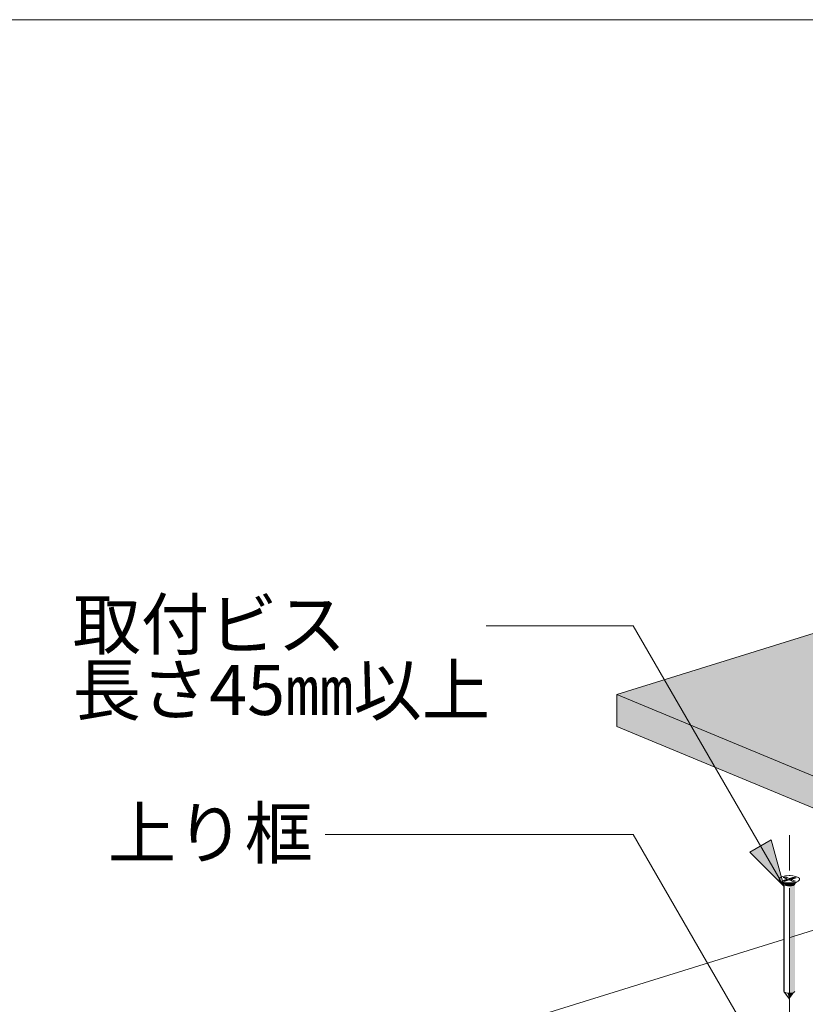
# Model space of a CAD drawing. Units: millimetres. Extents: x -420 to 420, y -297 to 297.
# Drawn here: x -219 to -152, y 190 to 275 of the extents above; entities that cross this region are included whole.
import ezdxf
from ezdxf.enums import TextEntityAlignment as Align

# ---------------------------------------------------------------- set-up
doc = ezdxf.new("R2010")
doc.units = ezdxf.units.MM
doc.header["$LTSCALE"] = 2
doc.linetypes.add('ISO-08 一点鎖線', pattern=[9.144, 6.096, -0.762, 1.524, -0.762])
doc.layers.add('一般', color=7, linetype='Continuous', lineweight=0)
doc.styles.add('メイリオ', font='txt', dxfattribs={"bigfont": 'メイリオ'})
doc.styles.add('ＭＳ ゴシック', font='txt', dxfattribs={"bigfont": 'ＭＳ ゴシック'})

# ---------------------------------------------------------------- blocks, each defined once
blk = doc.blocks.new('WO図枠')
at = {"layer": '一般', "color": 3, "linetype": 'Continuous', "lineweight": 0, "transparency": 33554687, "flags": 128}
blk.add_lwpolyline([(-197.5, 137.5), (197.5, 137.5), (197.5, -137.5), (-197.5, -137.5)], close=True, dxfattribs=at)
at = {"layer": '一般', "color": 17, "transparency": 33554687, "style": 'メイリオ'}
for tag, p in [('SCALE', (37.5, -122.5)), ('TITLE', (117.5, -122.5)), ('No.', (187.5, -127.5)), ('DATE', (37.5, -132.5)), ('FILE_NAME', (117.5, -132.5))]:
    blk.add_attdef(tag, text='', height=2.842, dxfattribs=at).set_placement(p, align=Align.MIDDLE_CENTER)
blk = doc.blocks.new('グループ-45')
at = {"color": 255, "linetype": 'Continuous', "lineweight": 0, "transparency": 33554687}
blk.add_wipeout([(-71.108, 221.229), (-213.081, 177.072), (-196.142, 170.042), (-54.169, 214.2)], dxfattribs=at).dxf.layer = '一般'
at = {"layer": '一般', "color": 17, "linetype": 'Continuous', "lineweight": 0, "transparency": 33554687}
for p, q in [((-152.911, 190.99), (-153.08, 190.999)), ((-152.743, 191.001), (-152.911, 190.99)), ((-152.432, 191.139), (-152.488, 191.081))]:
    blk.add_line(p, q, dxfattribs=at)
at = {"layer": '一般', "color": 2, "linetype": 'Continuous', "lineweight": 0, "transparency": 33554687, "flags": 128}
blk.add_lwpolyline([(-71.108, 221.229), (-213.081, 177.072), (-196.142, 170.042), (-54.169, 214.2)], close=True, dxfattribs=at)
at = {"layer": '一般', "color": 254, "linetype": 'Continuous', "transparency": 33554687}
blk.add_solid([(-152.911, 190.99), (-153.08, 190.999), (-152.918, 190.47)], dxfattribs=at)
at = {"layer": '一般', "color": 253, "linetype": 'Continuous', "transparency": 33554687}
blk.add_solid([(-152.743, 191.001), (-152.911, 190.99), (-152.918, 190.47)], dxfattribs=at)
at = {"color": 255, "linetype": 'Continuous', "lineweight": 0, "transparency": 33554687}
for points in [[(-153.162, 200.874), (-153.269, 200.918), (-153.455, 200.86), (-153.32, 200.804)], [(-153.08, 190.999), (-153.229, 191.029), (-152.918, 190.47)]]:
    blk.add_wipeout(points, dxfattribs=at).dxf.layer = '一般'
at = {"layer": '一般', "color": 17, "linetype": 'Continuous', "lineweight": 0, "transparency": 33554687}
for p, q in [((-153.08, 190.999), (-153.229, 191.029)), ((-152.596, 191.033), (-152.743, 191.001))]:
    blk.add_line(p, q, dxfattribs=at)
at = {"layer": '一般', "color": 17, "linetype": 'Continuous', "lineweight": 0, "transparency": 33554687, "flags": 128}
blk.add_lwpolyline([(-153.162, 200.874), (-153.269, 200.918), (-153.455, 200.86), (-153.32, 200.804)], dxfattribs=at)
at = {"layer": '一般', "color": 250, "linetype": 'Continuous', "transparency": 33554687}
blk.add_solid([(-152.432, 191.139), (-152.488, 191.081), (-152.918, 190.47)], dxfattribs=at)
at = {"layer": '一般', "color": 8, "linetype": 'Continuous', "transparency": 33554687}
blk.add_solid([(-152.596, 191.033), (-152.743, 191.001), (-152.918, 190.47)], dxfattribs=at)
at = {"color": 255, "linetype": 'Continuous', "lineweight": 0, "transparency": 33554687}
for points in [[(-153.162, 200.874), (-153.162, 200.989), (-153.269, 201.033), (-153.269, 200.918)], [(-153.342, 191.076), (-153.403, 191.133), (-152.918, 190.47)]]:
    blk.add_wipeout(points, dxfattribs=at).dxf.layer = '一般'
at = {"layer": '一般', "linetype": 'Continuous', "lineweight": 0, "transparency": 33554687}
blk.add_hatch(color=252, dxfattribs=at).paths.add_polyline_path([(-153.269, 200.918), (-153.269, 201.033), (-153.455, 200.975), (-153.455, 200.86)])
at = {"layer": '一般', "color": 17, "linetype": 'Continuous', "lineweight": 0, "transparency": 33554687}
blk.add_line((-153.342, 191.076), (-153.403, 191.133), dxfattribs=at)
at = {"layer": '一般', "color": 17, "linetype": 'Continuous', "lineweight": 0, "transparency": 33554687, "flags": 128}
blk.add_lwpolyline([(-153.269, 200.918), (-153.269, 201.033), (-153.455, 200.975), (-153.455, 200.86)], close=True, dxfattribs=at)
blk.add_lwpolyline([(-153.162, 200.989), (-153.269, 201.033), (-153.269, 200.918), (-153.162, 200.874)], dxfattribs=at)
at = {"color": 255, "linetype": 'Continuous', "lineweight": 0, "transparency": 33554687}
for points in [[(-153.477, 200.85), (-153.795, 200.871), (-153.79, 200.76), (-153.719, 200.743)], [(-153.229, 191.029), (-153.342, 191.076), (-152.918, 190.47)]]:
    blk.add_wipeout(points, dxfattribs=at).dxf.layer = '一般'
at = {"layer": '一般', "color": 17, "linetype": 'Continuous', "lineweight": 0, "transparency": 33554687}
for p, q in [((-153.795, 200.871), (-153.79, 200.76)), ((-153.229, 191.029), (-153.342, 191.076)), ((-152.488, 191.081), (-152.596, 191.033))]:
    blk.add_line(p, q, dxfattribs=at)
at = {"layer": '一般', "color": 250, "linetype": 'Continuous', "transparency": 33554687}
blk.add_solid([(-152.488, 191.081), (-152.596, 191.033), (-152.918, 190.47)], dxfattribs=at)
at = {"color": 255, "linetype": 'Continuous', "lineweight": 0, "transparency": 33554687}
blk.add_wipeout([(-152.927, 201.093), (-152.932, 201.139), (-153.235, 201.118), (-153.269, 201.033), (-153.162, 200.989)], dxfattribs=at).dxf.layer = '一般'
at = {"layer": '一般', "color": 17, "linetype": 'Continuous', "lineweight": 0, "transparency": 33554687}
for p, q in [((-153.269, 201.033), (-153.162, 200.989)), ((-152.932, 201.139), (-153.235, 201.118))]:
    blk.add_line(p, q, dxfattribs=at)
at = {"color": 255, "linetype": 'Continuous', "lineweight": 0, "transparency": 33554687}
blk.add_wipeout([(-153.499, 201.061), (-153.694, 200.975), (-153.455, 200.975), (-153.269, 201.033)], dxfattribs=at).dxf.layer = '一般'
at = {"layer": '一般', "color": 17, "linetype": 'Continuous', "lineweight": 0, "transparency": 33554687}
for p, q in [((-153.499, 201.061), (-153.694, 200.975)), ((-153.455, 200.975), (-153.269, 201.033))]:
    blk.add_line(p, q, dxfattribs=at)
at = {"color": 255, "linetype": 'Continuous', "lineweight": 0, "transparency": 33554687}
blk.add_wipeout([(-153.719, 200.743), (-153.79, 200.76), (-153.755, 200.727)], dxfattribs=at).dxf.layer = '一般'
at = {"layer": '一般', "color": 17, "linetype": 'Continuous', "lineweight": 0, "transparency": 33554687}
blk.add_line((-153.79, 200.76), (-153.755, 200.727), dxfattribs=at)
at = {"color": 255, "linetype": 'Continuous', "lineweight": 0, "transparency": 33554687}
blk.add_wipeout([(-153.269, 201.033), (-153.235, 201.118), (-153.499, 201.061)], dxfattribs=at).dxf.layer = '一般'
at = {"layer": '一般', "color": 17, "linetype": 'Continuous', "lineweight": 0, "transparency": 33554687}
blk.add_line((-153.235, 201.118), (-153.499, 201.061), dxfattribs=at)
at = {"color": 255, "linetype": 'Continuous', "lineweight": 0, "transparency": 33554687}
blk.add_wipeout([(-152.927, 201.093), (-152.835, 201.134), (-152.932, 201.139)], dxfattribs=at).dxf.layer = '一般'
at = {"layer": '一般', "color": 17, "linetype": 'Continuous', "lineweight": 0, "transparency": 33554687}
blk.add_line((-152.835, 201.134), (-152.932, 201.139), dxfattribs=at)
at = {"color": 255, "linetype": 'Continuous', "lineweight": 0, "transparency": 33554687}
for points in [[(-153.477, 200.85), (-153.32, 200.919), (-153.455, 200.975), (-153.694, 200.975), (-153.795, 200.871)], [(-152.471, 200.786), (-152.325, 200.831), (-152.487, 200.898), (-152.632, 200.853)]]:
    blk.add_wipeout(points, dxfattribs=at).dxf.layer = '一般'
at = {"layer": '一般', "color": 17, "linetype": 'Continuous', "lineweight": 0, "transparency": 33554687}
for p, q in [((-153.694, 200.975), (-153.795, 200.871)), ((-153.32, 200.919), (-153.455, 200.975))]:
    blk.add_line(p, q, dxfattribs=at)
at = {"layer": '一般', "color": 17, "linetype": 'Continuous', "lineweight": 0, "transparency": 33554687, "flags": 128}
for points in [[(-152.632, 200.853), (-152.487, 200.898), (-152.487, 201.013), (-152.632, 200.968)], [(-152.471, 200.786), (-152.325, 200.831), (-152.487, 200.898), (-152.632, 200.853)]]:
    blk.add_lwpolyline(points, dxfattribs=at)
at = {"layer": '一般', "color": 252, "linetype": 'Continuous', "transparency": 33554687}
blk.add_solid([(-152.632, 200.853), (-152.487, 200.898), (-152.632, 200.968), (-152.487, 201.013)], dxfattribs=at)
at = {"color": 255, "linetype": 'Continuous', "lineweight": 0, "transparency": 33554687}
for points in [[(-153.755, 200.727), (-153.79, 200.76), (-153.66, 200.634)], [(-152.927, 201.09), (-152.927, 201.093), (-152.93, 201.092)], [(-152.325, 200.831), (-152.325, 200.946), (-152.487, 201.013), (-152.487, 200.898)]]:
    blk.add_wipeout(points, dxfattribs=at).dxf.layer = '一般'
at = {"layer": '一般', "color": 17, "linetype": 'Continuous', "lineweight": 0, "transparency": 33554687}
blk.add_line((-153.755, 200.727), (-153.79, 200.76), dxfattribs=at)
at = {"layer": '一般', "color": 17, "linetype": 'Continuous', "lineweight": 0, "transparency": 33554687, "flags": 128}
blk.add_lwpolyline([(-152.325, 200.831), (-152.325, 200.946), (-152.487, 201.013), (-152.487, 200.898)], close=True, dxfattribs=at)
at = {"color": 255, "linetype": 'Continuous', "lineweight": 0, "transparency": 33554687}
blk.add_wipeout([(-152.285, 200.824), (-152.118, 200.897), (-152.325, 200.946), (-152.471, 200.901)], dxfattribs=at).dxf.layer = '一般'
at = {"layer": '一般', "color": 17, "linetype": 'Continuous', "lineweight": 0, "transparency": 33554687}
blk.add_line((-152.325, 200.946), (-152.471, 200.901), dxfattribs=at)
at = {"color": 255, "linetype": 'Continuous', "lineweight": 0, "transparency": 33554687}
blk.add_wipeout([(-152.157, 200.984), (-152.359, 201.068), (-152.487, 201.013), (-152.325, 200.946)], dxfattribs=at).dxf.layer = '一般'
at = {"layer": '一般', "color": 17, "linetype": 'Continuous', "lineweight": 0, "transparency": 33554687}
for p, q in [((-152.487, 201.013), (-152.325, 200.946)), ((-152.157, 200.984), (-152.359, 201.068))]:
    blk.add_line(p, q, dxfattribs=at)
at = {"color": 255, "linetype": 'Continuous', "lineweight": 0, "transparency": 33554687}
blk.add_wipeout([(-152.359, 201.068), (-152.628, 201.122), (-152.487, 201.013)], dxfattribs=at).dxf.layer = '一般'
at = {"layer": '一般', "color": 17, "linetype": 'Continuous', "lineweight": 0, "transparency": 33554687}
blk.add_line((-152.359, 201.068), (-152.628, 201.122), dxfattribs=at)
at = {"color": 255, "linetype": 'Continuous', "lineweight": 0, "transparency": 33554687}
blk.add_wipeout([(-152.325, 200.946), (-152.118, 200.897), (-152.082, 200.913), (-152.157, 200.984)], dxfattribs=at).dxf.layer = '一般'
at = {"layer": '一般', "color": 17, "linetype": 'Continuous', "lineweight": 0, "transparency": 33554687}
blk.add_line((-152.082, 200.913), (-152.157, 200.984), dxfattribs=at)
at = {"color": 255, "linetype": 'Continuous', "lineweight": 0, "transparency": 33554687}
blk.add_wipeout([(-152.927, 201.093), (-152.927, 201.09), (-152.632, 200.968), (-152.487, 201.013), (-152.628, 201.122), (-152.835, 201.134)], dxfattribs=at).dxf.layer = '一般'
at = {"layer": '一般', "color": 17, "linetype": 'Continuous', "lineweight": 0, "transparency": 33554687}
for p, q in [((-152.628, 201.122), (-152.835, 201.134)), ((-152.632, 200.968), (-152.487, 201.013))]:
    blk.add_line(p, q, dxfattribs=at)
at = {"color": 255, "linetype": 'Continuous', "lineweight": 0, "transparency": 33554687}
blk.add_wipeout([(-153.349, 200.907), (-153.472, 200.852), (-153.469, 200.85), (-153.408, 200.846)], dxfattribs=at).dxf.layer = '一般'
for points in [[(-153.408, 200.846), (-153.469, 200.85), (-153.435, 200.817)], [(-152.481, 200.783), (-152.471, 200.786), (-152.495, 200.796)]]:
    blk.add_wipeout(points, dxfattribs=at).dxf.layer = '一般'
at = {"layer": '一般', "color": 17, "linetype": 'Continuous', "lineweight": 0, "transparency": 33554687}
blk.add_line((-152.481, 200.783), (-152.471, 200.786), dxfattribs=at)
at = {"color": 255, "linetype": 'Continuous', "lineweight": 0, "transparency": 33554687}
blk.add_wipeout([(-153.134, 200.862), (-153.162, 200.874), (-153.241, 200.839)], dxfattribs=at).dxf.layer = '一般'
at = {"layer": '一般', "color": 17, "linetype": 'Continuous', "lineweight": 0, "transparency": 33554687}
blk.add_line((-153.134, 200.862), (-153.162, 200.874), dxfattribs=at)
at = {"color": 255, "linetype": 'Continuous', "lineweight": 0, "transparency": 33554687}
blk.add_wipeout([(-152.365, 200.788), (-152.36, 200.791), (-152.368, 200.791)], dxfattribs=at).dxf.layer = '一般'
for points in [[(-153.162, 200.874), (-153.134, 200.862), (-153.134, 200.977), (-153.162, 200.989)], [(-152.368, 200.791), (-152.36, 200.791), (-152.285, 200.824), (-152.471, 200.901), (-152.481, 200.898)]]:
    blk.add_wipeout(points, dxfattribs=at).dxf.layer = '一般'
at = {"layer": '一般', "color": 17, "linetype": 'Continuous', "lineweight": 0, "transparency": 33554687}
for p, q in [((-153.134, 200.977), (-153.162, 200.989)), ((-153.162, 200.874), (-153.134, 200.862)), ((-152.471, 200.901), (-152.481, 200.898))]:
    blk.add_line(p, q, dxfattribs=at)
at = {"color": 255, "linetype": 'Continuous', "lineweight": 0, "transparency": 33554687}
blk.add_wipeout([(-152.92, 201.023), (-152.927, 201.09), (-152.93, 201.092), (-153.162, 200.989), (-153.134, 200.977)], dxfattribs=at).dxf.layer = '一般'
at = {"layer": '一般', "color": 17, "linetype": 'Continuous', "lineweight": 0, "transparency": 33554687}
blk.add_line((-153.162, 200.989), (-153.134, 200.977), dxfattribs=at)
at = {"color": 255, "linetype": 'Continuous', "lineweight": 0, "transparency": 33554687}
blk.add_wipeout([(-152.818, 201.045), (-152.927, 201.09), (-152.92, 201.023)], dxfattribs=at).dxf.layer = '一般'
blk.add_wipeout([(-152.607, 200.843), (-152.632, 200.853), (-152.642, 200.85)], dxfattribs=at).dxf.layer = '一般'
at = {"layer": '一般', "color": 17, "linetype": 'Continuous', "lineweight": 0, "transparency": 33554687}
for p, q in [((-152.632, 200.968), (-152.642, 200.965)), ((-152.632, 200.853), (-152.642, 200.85)), ((-152.642, 200.85), (-152.632, 200.853))]:
    blk.add_line(p, q, dxfattribs=at)
at = {"layer": '一般', "color": 252, "linetype": 'Continuous', "transparency": 33554687}
blk.add_solid([(-152.642, 200.85), (-152.632, 200.853), (-152.642, 200.965), (-152.632, 200.968)], dxfattribs=at)
at = {"color": 255, "linetype": 'Continuous', "lineweight": 0, "transparency": 33554687}
blk.add_wipeout([(-152.92, 201.02), (-152.92, 201.023), (-152.927, 201.022)], dxfattribs=at).dxf.layer = '一般'
blk.add_wipeout([(-152.818, 201.045), (-152.92, 201.023), (-152.92, 201.02), (-152.642, 200.965), (-152.632, 200.968)], dxfattribs=at).dxf.layer = '一般'
at = {"layer": '一般', "color": 17, "linetype": 'Continuous', "lineweight": 0, "transparency": 33554687}
blk.add_line((-152.642, 200.965), (-152.632, 200.968), dxfattribs=at)
at = {"color": 255, "linetype": 'Continuous', "lineweight": 0, "transparency": 33554687}
for points in [[(-152.918, 200.998), (-152.92, 201.02), (-152.927, 201.022), (-153.094, 200.986)], [(-152.432, 200.792), (-152.429, 200.795), (-152.432, 200.795)]]:
    blk.add_wipeout(points, dxfattribs=at).dxf.layer = '一般'
blk.add_wipeout([(-152.432, 200.795), (-152.429, 200.795), (-152.402, 200.823), (-152.434, 200.854)], dxfattribs=at).dxf.layer = '一般'
blk.add_wipeout([(-152.837, 201.004), (-152.92, 201.02), (-152.918, 200.998)], dxfattribs=at).dxf.layer = '一般'
blk.add_wipeout([(-152.918, 200.997), (-152.918, 200.998), (-152.926, 200.997)], dxfattribs=at).dxf.layer = '一般'
blk.add_wipeout([(-152.757, 200.988), (-152.837, 201.004), (-152.918, 200.998), (-152.918, 200.997)], dxfattribs=at).dxf.layer = '一般'
blk.add_wipeout([(-152.906, 200.768), (-153.134, 200.862), (-153.241, 200.839), (-153.32, 200.804), (-153.092, 200.71)], dxfattribs=at).dxf.layer = '一般'
at = {"layer": '一般', "color": 17, "linetype": 'Continuous', "lineweight": 0, "transparency": 33554687}
for p, q in [((-153.32, 200.804), (-153.092, 200.71)), ((-152.906, 200.768), (-153.134, 200.862))]:
    blk.add_line(p, q, dxfattribs=at)
at = {"color": 255, "linetype": 'Continuous', "lineweight": 0, "transparency": 33554687}
blk.add_wipeout([(-153.092, 200.71), (-153.356, 200.628), (-153.342, 200.614), (-153.229, 200.568), (-153.194, 200.561), (-152.931, 200.643)], dxfattribs=at).dxf.layer = '一般'
at = {"layer": '一般', "color": 17, "linetype": 'Continuous', "lineweight": 0, "transparency": 33554687}
for p, q in [((-153.092, 200.71), (-153.356, 200.628)), ((-153.194, 200.561), (-152.931, 200.643))]:
    blk.add_line(p, q, dxfattribs=at)
at = {"color": 255, "linetype": 'Continuous', "lineweight": 0, "transparency": 33554687}
blk.add_wipeout([(-152.745, 200.701), (-152.481, 200.783), (-152.495, 200.796), (-152.607, 200.843), (-152.642, 200.85), (-152.906, 200.768)], dxfattribs=at).dxf.layer = '一般'
at = {"layer": '一般', "color": 17, "linetype": 'Continuous', "lineweight": 0, "transparency": 33554687}
for p, q in [((-152.642, 200.85), (-152.906, 200.768)), ((-152.745, 200.701), (-152.481, 200.783))]:
    blk.add_line(p, q, dxfattribs=at)
at = {"color": 255, "linetype": 'Continuous', "lineweight": 0, "transparency": 33554687}
blk.add_wipeout([(-152.745, 200.701), (-153.092, 200.71), (-152.931, 200.643)], dxfattribs=at).dxf.layer = '一般'
blk.add_wipeout([(-152.906, 200.768), (-153.092, 200.71), (-152.745, 200.701)], dxfattribs=at).dxf.layer = '一般'
blk.add_wipeout([(-152.931, 200.643), (-152.703, 200.548), (-152.596, 200.571), (-152.517, 200.606), (-152.745, 200.701)], dxfattribs=at).dxf.layer = '一般'
at = {"layer": '一般', "color": 17, "linetype": 'Continuous', "lineweight": 0, "transparency": 33554687}
for p, q in [((-152.931, 200.643), (-152.703, 200.548)), ((-152.517, 200.606), (-152.745, 200.701))]:
    blk.add_line(p, q, dxfattribs=at)
at = {"layer": '一般', "color": 17, "linetype": 'Continuous', "lineweight": 0, "transparency": 33554687, "flags": 128}
blk.add_lwpolyline([(-152.642, 200.965), (-152.906, 200.883), (-152.906, 200.768), (-152.642, 200.85)], dxfattribs=at)
at = {"layer": '一般', "color": 252, "linetype": 'Continuous', "transparency": 33554687}
blk.add_solid([(-152.642, 200.85), (-152.642, 200.965), (-152.906, 200.768), (-152.906, 200.883)], dxfattribs=at)
at = {"color": 255, "linetype": 'Continuous', "lineweight": 0, "transparency": 33554687}
blk.add_wipeout([(-152.517, 200.606), (-152.517, 200.721), (-152.745, 200.816), (-152.745, 200.701)], dxfattribs=at).dxf.layer = '一般'
at = {"layer": '一般', "color": 17, "linetype": 'Continuous', "lineweight": 0, "transparency": 33554687, "flags": 128}
blk.add_lwpolyline([(-152.517, 200.721), (-152.745, 200.816), (-152.745, 200.701), (-152.517, 200.606)], dxfattribs=at)
at = {"color": 255, "linetype": 'Continuous', "lineweight": 0, "transparency": 33554687}
blk.add_wipeout([(-153.134, 200.862), (-152.906, 200.768), (-152.906, 200.883), (-153.134, 200.977)], dxfattribs=at).dxf.layer = '一般'
at = {"layer": '一般', "color": 17, "linetype": 'Continuous', "lineweight": 0, "transparency": 33554687, "flags": 128}
for points in [[(-153.356, 200.628), (-153.092, 200.71), (-153.092, 200.825), (-153.356, 200.743)], [(-153.134, 200.862), (-152.906, 200.768), (-152.906, 200.883), (-153.134, 200.977)]]:
    blk.add_lwpolyline(points, dxfattribs=at)
at = {"layer": '一般', "color": 252, "linetype": 'Continuous', "transparency": 33554687}
blk.add_solid([(-153.356, 200.628), (-153.092, 200.71), (-153.356, 200.743), (-153.092, 200.825)], dxfattribs=at)
at = {"color": 255, "linetype": 'Continuous', "lineweight": 0, "transparency": 33554687}
blk.add_wipeout([(-153.349, 200.907), (-153.405, 200.848), (-153.405, 200.845), (-153.092, 200.825), (-153.32, 200.919)], dxfattribs=at).dxf.layer = '一般'
at = {"layer": '一般', "color": 17, "linetype": 'Continuous', "lineweight": 0, "transparency": 33554687}
blk.add_line((-153.092, 200.825), (-153.32, 200.919), dxfattribs=at)
at = {"color": 255, "linetype": 'Continuous', "lineweight": 0, "transparency": 33554687}
blk.add_wipeout([(-153.08, 200.653), (-152.919, 200.644), (-152.931, 200.758), (-153.194, 200.676)], dxfattribs=at).dxf.layer = '一般'
at = {"layer": '一般', "color": 17, "linetype": 'Continuous', "lineweight": 0, "transparency": 33554687}
blk.add_line((-152.931, 200.758), (-153.194, 200.676), dxfattribs=at)
at = {"color": 255, "linetype": 'Continuous', "lineweight": 0, "transparency": 33554687}
blk.add_wipeout([(-153.405, 200.845), (-153.403, 200.787), (-153.356, 200.743), (-153.092, 200.825)], dxfattribs=at).dxf.layer = '一般'
at = {"layer": '一般', "color": 17, "linetype": 'Continuous', "lineweight": 0, "transparency": 33554687}
blk.add_line((-153.356, 200.743), (-153.092, 200.825), dxfattribs=at)
at = {"color": 255, "linetype": 'Continuous', "lineweight": 0, "transparency": 33554687}
blk.add_wipeout([(-152.432, 200.795), (-152.434, 200.854), (-152.481, 200.898), (-152.745, 200.816)], dxfattribs=at).dxf.layer = '一般'
at = {"layer": '一般', "color": 17, "linetype": 'Continuous', "lineweight": 0, "transparency": 33554687}
blk.add_line((-152.481, 200.898), (-152.745, 200.816), dxfattribs=at)
at = {"color": 255, "linetype": 'Continuous', "lineweight": 0, "transparency": 33554687}
blk.add_wipeout([(-152.918, 200.997), (-152.926, 200.997), (-153.094, 200.986), (-153.134, 200.977), (-152.906, 200.883)], dxfattribs=at).dxf.layer = '一般'
at = {"layer": '一般', "color": 17, "linetype": 'Continuous', "lineweight": 0, "transparency": 33554687}
blk.add_line((-153.134, 200.977), (-152.906, 200.883), dxfattribs=at)
at = {"color": 255, "linetype": 'Continuous', "lineweight": 0, "transparency": 33554687}
blk.add_wipeout([(-152.488, 200.734), (-152.432, 200.792), (-152.432, 200.795), (-152.745, 200.816), (-152.517, 200.721)], dxfattribs=at).dxf.layer = '一般'
at = {"layer": '一般', "color": 17, "linetype": 'Continuous', "lineweight": 0, "transparency": 33554687}
blk.add_line((-152.745, 200.816), (-152.517, 200.721), dxfattribs=at)
at = {"color": 255, "linetype": 'Continuous', "lineweight": 0, "transparency": 33554687}
blk.add_wipeout([(-152.757, 200.988), (-152.918, 200.997), (-152.906, 200.883), (-152.642, 200.965)], dxfattribs=at).dxf.layer = '一般'
at = {"layer": '一般', "color": 17, "linetype": 'Continuous', "lineweight": 0, "transparency": 33554687}
blk.add_line((-152.906, 200.883), (-152.642, 200.965), dxfattribs=at)
at = {"color": 255, "linetype": 'Continuous', "lineweight": 0, "transparency": 33554687}
blk.add_wipeout([(-152.919, 200.644), (-152.911, 200.643), (-152.743, 200.655), (-152.703, 200.663), (-152.931, 200.758)], dxfattribs=at).dxf.layer = '一般'
at = {"layer": '一般', "color": 17, "linetype": 'Continuous', "lineweight": 0, "transparency": 33554687}
blk.add_line((-152.703, 200.663), (-152.931, 200.758), dxfattribs=at)
at = {"color": 255, "linetype": 'Continuous', "lineweight": 0, "transparency": 33554687}
blk.add_wipeout([(-152.911, 190.99), (-152.911, 200.241), (-153.08, 200.25), (-153.08, 190.999)], dxfattribs=at).dxf.layer = '一般'
at = {"layer": '一般', "color": 17, "linetype": 'Continuous', "lineweight": 0, "transparency": 33554687}
for p, q in [((-152.911, 200.241), (-153.08, 200.25)), ((-153.08, 200.25), (-152.911, 200.241)), ((-153.08, 190.999), (-152.911, 190.99)), ((-152.911, 190.99), (-152.743, 191.001)), ((-152.596, 191.033), (-152.488, 191.081)), ((-152.488, 191.081), (-152.432, 191.139))]:
    blk.add_line(p, q, dxfattribs=at)
at = {"layer": '一般', "color": 9, "linetype": 'Continuous', "transparency": 33554687}
blk.add_solid([(-153, 200.267), (-153.08, 200.25), (-152.911, 200.241)], dxfattribs=at)
at = {"color": 255, "linetype": 'Continuous', "lineweight": 0, "transparency": 33554687}
blk.add_wipeout([(-152.919, 200.644), (-152.919, 200.643), (-152.911, 200.643)], dxfattribs=at).dxf.layer = '一般'
blk.add_wipeout([(-153.08, 200.653), (-153, 200.637), (-152.919, 200.643), (-152.919, 200.644)], dxfattribs=at).dxf.layer = '一般'
at = {"layer": '一般', "color": 17, "linetype": 'Continuous', "lineweight": 0, "transparency": 33554687}
for p, q in [((-152.743, 200.252), (-152.911, 200.241)), ((-152.911, 200.241), (-152.743, 200.252))]:
    blk.add_line(p, q, dxfattribs=at)
at = {"layer": '一般', "color": 9, "linetype": 'Continuous', "transparency": 33554687}
blk.add_solid([(-152.911, 200.241), (-152.91, 200.285), (-153, 200.267)], dxfattribs=at)
at = {"layer": '一般', "color": 252, "linetype": 'Continuous', "transparency": 33554687}
blk.add_solid([(-152.91, 200.285), (-152.911, 200.241), (-152.743, 200.252)], dxfattribs=at)
at = {"layer": '一般', "color": 254, "linetype": 'Continuous', "transparency": 33554687}
blk.add_solid([(-152.743, 191.001), (-152.743, 200.252), (-152.911, 190.99), (-152.911, 200.241)], dxfattribs=at)
at = {"color": 255, "linetype": 'Continuous', "lineweight": 0, "transparency": 33554687}
blk.add_wipeout([(-152.919, 200.643), (-152.917, 200.62), (-152.91, 200.619), (-152.743, 200.655)], dxfattribs=at).dxf.layer = '一般'
blk.add_wipeout([(-153, 200.637), (-152.917, 200.62), (-152.919, 200.643)], dxfattribs=at).dxf.layer = '一般'
blk.add_wipeout([(-153.403, 191.133), (-153.403, 200.384), (-153.405, 200.446), (-153.405, 191.195)], dxfattribs=at).dxf.layer = '一般'
at = {"layer": '一般', "color": 17, "linetype": 'Continuous', "lineweight": 0, "transparency": 33554687}
for p, q in [((-153.403, 200.384), (-153.405, 200.446)), ((-153.405, 191.195), (-153.403, 191.133))]:
    blk.add_line(p, q, dxfattribs=at)
at = {"color": 255, "linetype": 'Continuous', "lineweight": 0, "transparency": 33554687}
for points in [[(-153.405, 200.848), (-153.408, 200.846), (-153.405, 200.845)], [(-153.08, 190.999), (-153.08, 200.25), (-153.229, 200.28), (-153.229, 191.029)]]:
    blk.add_wipeout(points, dxfattribs=at).dxf.layer = '一般'
at = {"layer": '一般', "color": 17, "linetype": 'Continuous', "lineweight": 0, "transparency": 33554687}
for p, q in [((-153.08, 200.25), (-153.229, 200.28)), ((-153.229, 191.029), (-153.08, 190.999)), ((-152.743, 191.001), (-152.596, 191.033))]:
    blk.add_line(p, q, dxfattribs=at)
at = {"layer": '一般', "color": 9, "linetype": 'Continuous', "transparency": 33554687}
blk.add_solid([(-152.91, 200.285), (-153.019, 200.347), (-153.08, 200.25), (-153.102, 200.297)], dxfattribs=at)
at = {"color": 255, "linetype": 'Continuous', "lineweight": 0, "transparency": 33554687}
blk.add_wipeout([(-153.405, 200.845), (-153.408, 200.846), (-153.435, 200.817), (-153.403, 200.787)], dxfattribs=at).dxf.layer = '一般'
blk.add_wipeout([(-153.229, 200.568), (-153.205, 200.558), (-153.194, 200.561)], dxfattribs=at).dxf.layer = '一般'
at = {"layer": '一般', "color": 17, "linetype": 'Continuous', "lineweight": 0, "transparency": 33554687}
for p, q in [((-153.205, 200.558), (-153.194, 200.561)), ((-153.229, 200.28), (-153.08, 200.25))]:
    blk.add_line(p, q, dxfattribs=at)
at = {"layer": '一般', "color": 254, "linetype": 'Continuous', "transparency": 33554687}
blk.add_solid([(-153.102, 200.297), (-153.229, 200.28), (-153.08, 200.25)], dxfattribs=at)
at = {"color": 255, "linetype": 'Continuous', "lineweight": 0, "transparency": 33554687}
blk.add_wipeout([(-152.917, 200.62), (-152.917, 200.618), (-152.91, 200.619)], dxfattribs=at).dxf.layer = '一般'
blk.add_wipeout([(-153.019, 200.596), (-152.917, 200.618), (-152.917, 200.62), (-153.194, 200.676), (-153.205, 200.673)], dxfattribs=at).dxf.layer = '一般'
at = {"layer": '一般', "color": 17, "linetype": 'Continuous', "lineweight": 0, "transparency": 33554687}
for p, q in [((-153.194, 200.676), (-153.205, 200.673)), ((-152.596, 200.284), (-152.743, 200.252))]:
    blk.add_line(p, q, dxfattribs=at)
at = {"layer": '一般', "color": 9, "linetype": 'Continuous', "transparency": 33554687}
blk.add_solid([(-152.91, 200.285), (-152.907, 200.414), (-153.019, 200.347)], dxfattribs=at)
at = {"layer": '一般', "color": 252, "linetype": 'Continuous', "transparency": 33554687}
blk.add_solid([(-152.719, 200.299), (-152.907, 200.414), (-152.743, 200.252), (-152.91, 200.285)], dxfattribs=at)
at = {"layer": '一般', "color": 253, "linetype": 'Continuous', "transparency": 33554687}
blk.add_solid([(-152.596, 191.033), (-152.596, 200.284), (-152.743, 191.001), (-152.743, 200.252)], dxfattribs=at)
at = {"color": 255, "linetype": 'Continuous', "lineweight": 0, "transparency": 33554687}
blk.add_wipeout([(-152.703, 200.548), (-152.675, 200.537), (-152.596, 200.571)], dxfattribs=at).dxf.layer = '一般'
at = {"layer": '一般', "color": 17, "linetype": 'Continuous', "lineweight": 0, "transparency": 33554687}
for p, q in [((-152.703, 200.548), (-152.675, 200.537)), ((-152.743, 200.252), (-152.596, 200.284))]:
    blk.add_line(p, q, dxfattribs=at)
at = {"layer": '一般', "color": 8, "linetype": 'Continuous', "transparency": 33554687}
blk.add_solid([(-152.719, 200.299), (-152.743, 200.252), (-152.596, 200.284)], dxfattribs=at)
at = {"color": 255, "linetype": 'Continuous', "lineweight": 0, "transparency": 33554687}
blk.add_wipeout([(-152.917, 200.618), (-152.91, 200.55), (-152.907, 200.549), (-152.675, 200.652), (-152.703, 200.663)], dxfattribs=at).dxf.layer = '一般'
at = {"layer": '一般', "color": 17, "linetype": 'Continuous', "lineweight": 0, "transparency": 33554687}
blk.add_line((-152.675, 200.652), (-152.703, 200.663), dxfattribs=at)
at = {"color": 255, "linetype": 'Continuous', "lineweight": 0, "transparency": 33554687}
blk.add_wipeout([(-153.019, 200.596), (-152.91, 200.55), (-152.917, 200.618)], dxfattribs=at).dxf.layer = '一般'
at = {"layer": '一般', "color": 17, "linetype": 'Continuous', "lineweight": 0, "transparency": 33554687}
blk.add_line((-152.432, 200.39), (-152.488, 200.332), dxfattribs=at)
at = {"layer": '一般', "color": 251, "linetype": 'Continuous', "transparency": 33554687}
blk.add_solid([(-152.432, 191.139), (-152.432, 200.39), (-152.488, 191.081), (-152.488, 200.332)], dxfattribs=at)
at = {"color": 255, "linetype": 'Continuous', "lineweight": 0, "transparency": 33554687}
blk.add_wipeout([(-153.342, 191.076), (-153.342, 200.327), (-153.403, 200.384), (-153.403, 191.133)], dxfattribs=at).dxf.layer = '一般'
at = {"layer": '一般', "color": 17, "linetype": 'Continuous', "lineweight": 0, "transparency": 33554687}
for p, q in [((-153.342, 200.327), (-153.403, 200.384)), ((-153.403, 191.133), (-153.342, 191.076))]:
    blk.add_line(p, q, dxfattribs=at)
at = {"color": 255, "linetype": 'Continuous', "lineweight": 0, "transparency": 33554687}
blk.add_wipeout([(-152.488, 200.734), (-152.365, 200.788), (-152.368, 200.791), (-152.429, 200.795)], dxfattribs=at).dxf.layer = '一般'
for points in [[(-153.356, 200.628), (-153.366, 200.625), (-153.342, 200.614)], [(-152.429, 200.795), (-152.368, 200.791), (-152.402, 200.823)]]:
    blk.add_wipeout(points, dxfattribs=at).dxf.layer = '一般'
at = {"layer": '一般', "color": 17, "linetype": 'Continuous', "lineweight": 0, "transparency": 33554687}
for p, q in [((-153.356, 200.743), (-153.366, 200.74)), ((-153.356, 200.628), (-153.366, 200.625)), ((-153.366, 200.625), (-153.356, 200.628))]:
    blk.add_line(p, q, dxfattribs=at)
at = {"layer": '一般', "color": 252, "linetype": 'Continuous', "transparency": 33554687}
blk.add_solid([(-153.366, 200.625), (-153.356, 200.628), (-153.366, 200.74), (-153.356, 200.743)], dxfattribs=at)
at = {"color": 255, "linetype": 'Continuous', "lineweight": 0, "transparency": 33554687}
blk.add_wipeout([(-153.472, 200.852), (-153.477, 200.85), (-153.469, 200.85)], dxfattribs=at).dxf.layer = '一般'
blk.add_wipeout([(-153.469, 200.85), (-153.477, 200.85), (-153.552, 200.817), (-153.366, 200.74), (-153.356, 200.743)], dxfattribs=at).dxf.layer = '一般'
at = {"layer": '一般', "color": 17, "linetype": 'Continuous', "lineweight": 0, "transparency": 33554687}
blk.add_line((-153.366, 200.74), (-153.356, 200.743), dxfattribs=at)
at = {"color": 255, "linetype": 'Continuous', "lineweight": 0, "transparency": 33554687}
blk.add_wipeout([(-153.469, 200.449), (-153.403, 200.384), (-153.342, 200.327)], dxfattribs=at).dxf.layer = '一般'
at = {"layer": '一般', "color": 17, "linetype": 'Continuous', "lineweight": 0, "transparency": 33554687}
blk.add_line((-153.403, 200.384), (-153.342, 200.327), dxfattribs=at)
at = {"color": 255, "linetype": 'Continuous', "lineweight": 0, "transparency": 33554687}
blk.add_wipeout([(-153.229, 191.029), (-153.229, 200.28), (-153.342, 200.327), (-153.342, 191.076)], dxfattribs=at).dxf.layer = '一般'
at = {"layer": '一般', "color": 17, "linetype": 'Continuous', "lineweight": 0, "transparency": 33554687}
for p, q in [((-153.229, 200.28), (-153.342, 200.327)), ((-153.342, 191.076), (-153.229, 191.029))]:
    blk.add_line(p, q, dxfattribs=at)
at = {"layer": '一般', "color": 2, "linetype": 'Continuous', "lineweight": 0, "transparency": 33554687}
blk.add_line((-152.918, 190.47), (-153.403, 191.133), dxfattribs=at)
at = {"layer": '一般', "color": 9, "linetype": 'Continuous', "transparency": 33554687}
blk.add_solid([(-152.907, 200.414), (-152.921, 200.428), (-153.102, 200.297), (-153.172, 200.442)], dxfattribs=at)
at = {"color": 255, "linetype": 'Continuous', "lineweight": 0, "transparency": 33554687}
blk.add_wipeout([(-153.366, 200.625), (-153.512, 200.579), (-153.35, 200.512), (-153.205, 200.558)], dxfattribs=at).dxf.layer = '一般'
at = {"layer": '一般', "color": 17, "linetype": 'Continuous', "lineweight": 0, "transparency": 33554687}
for p, q in [((-153.209, 200.519), (-153.478, 200.573)), ((-153.002, 200.507), (-153.209, 200.519))]:
    blk.add_line(p, q, dxfattribs=at)
at = {"layer": '一般', "color": 17, "linetype": 'Continuous', "lineweight": 0, "transparency": 33554687, "flags": 128}
for points in [[(-153.366, 200.74), (-153.512, 200.694), (-153.512, 200.579), (-153.366, 200.625)], [(-153.366, 200.625), (-153.512, 200.579), (-153.35, 200.512), (-153.205, 200.558)]]:
    blk.add_lwpolyline(points, dxfattribs=at)
at = {"layer": '一般', "color": 252, "linetype": 'Continuous', "transparency": 33554687}
blk.add_solid([(-153.366, 200.625), (-153.366, 200.74), (-153.512, 200.579), (-153.512, 200.694)], dxfattribs=at)
at = {"layer": '一般', "color": 254, "linetype": 'Continuous', "transparency": 33554687}
blk.add_solid([(-153.102, 200.297), (-153.209, 200.519), (-153.229, 200.28), (-153.478, 200.573)], dxfattribs=at)
at = {"layer": '一般', "color": 9, "linetype": 'Continuous', "transparency": 33554687}
blk.add_solid([(-152.921, 200.428), (-153.002, 200.507), (-153.172, 200.442), (-153.209, 200.519)], dxfattribs=at)
at = {"color": 255, "linetype": 'Continuous', "lineweight": 0, "transparency": 33554687}
for points in [[(-153.552, 200.817), (-153.719, 200.743), (-153.512, 200.694), (-153.366, 200.74)], [(-152.91, 200.55), (-152.91, 200.548), (-152.907, 200.549)]]:
    blk.add_wipeout(points, dxfattribs=at).dxf.layer = '一般'
at = {"layer": '一般', "color": 17, "linetype": 'Continuous', "lineweight": 0, "transparency": 33554687}
blk.add_line((-153.512, 200.694), (-153.366, 200.74), dxfattribs=at)
at = {"color": 255, "linetype": 'Continuous', "lineweight": 0, "transparency": 33554687}
blk.add_wipeout([(-153.35, 200.627), (-153.512, 200.694), (-153.68, 200.657), (-153.478, 200.573)], dxfattribs=at).dxf.layer = '一般'
at = {"layer": '一般', "color": 17, "linetype": 'Continuous', "lineweight": 0, "transparency": 33554687}
for p, q in [((-153.68, 200.657), (-153.478, 200.573)), ((-153.35, 200.627), (-153.512, 200.694))]:
    blk.add_line(p, q, dxfattribs=at)
at = {"color": 255, "linetype": 'Continuous', "lineweight": 0, "transparency": 33554687}
blk.add_wipeout([(-153.478, 200.573), (-153.209, 200.519), (-153.35, 200.627)], dxfattribs=at).dxf.layer = '一般'
at = {"layer": '一般', "color": 17, "linetype": 'Continuous', "lineweight": 0, "transparency": 33554687}
blk.add_line((-153.478, 200.573), (-153.209, 200.519), dxfattribs=at)
at = {"color": 255, "linetype": 'Continuous', "lineweight": 0, "transparency": 33554687}
blk.add_wipeout([(-153.512, 200.694), (-153.719, 200.743), (-153.755, 200.727), (-153.68, 200.657)], dxfattribs=at).dxf.layer = '一般'
at = {"layer": '一般', "color": 17, "linetype": 'Continuous', "lineweight": 0, "transparency": 33554687}
blk.add_line((-153.755, 200.727), (-153.68, 200.657), dxfattribs=at)
at = {"color": 255, "linetype": 'Continuous', "lineweight": 0, "transparency": 33554687}
blk.add_wipeout([(-152.91, 200.548), (-152.91, 200.55), (-153.205, 200.673), (-153.35, 200.627), (-153.209, 200.519), (-153.002, 200.507)], dxfattribs=at).dxf.layer = '一般'
at = {"layer": '一般', "color": 17, "linetype": 'Continuous', "lineweight": 0, "transparency": 33554687}
for p, q in [((-153.205, 200.673), (-153.35, 200.627)), ((-153.209, 200.519), (-153.002, 200.507)), ((-152.488, 200.332), (-152.596, 200.284))]:
    blk.add_line(p, q, dxfattribs=at)
at = {"layer": '一般', "color": 8, "linetype": 'Continuous', "transparency": 33554687}
blk.add_solid([(-152.488, 191.081), (-152.488, 200.332), (-152.596, 191.033), (-152.596, 200.284)], dxfattribs=at)
at = {"color": 255, "linetype": 'Continuous', "lineweight": 0, "transparency": 33554687}
blk.add_wipeout([(-153.68, 200.657), (-153.755, 200.727), (-153.66, 200.634), (-153.469, 200.449), (-153.342, 200.327)], dxfattribs=at).dxf.layer = '一般'
at = {"layer": '一般', "color": 17, "linetype": 'Continuous', "lineweight": 0, "transparency": 33554687}
blk.add_line((-153.68, 200.657), (-153.755, 200.727), dxfattribs=at)
at = {"color": 255, "linetype": 'Continuous', "lineweight": 0, "transparency": 33554687}
blk.add_wipeout([(-153.478, 200.573), (-153.68, 200.657), (-153.342, 200.327), (-153.229, 200.28)], dxfattribs=at).dxf.layer = '一般'
at = {"layer": '一般', "color": 17, "linetype": 'Continuous', "lineweight": 0, "transparency": 33554687}
for p, q in [((-153.478, 200.573), (-153.68, 200.657)), ((-153.342, 200.327), (-153.229, 200.28))]:
    blk.add_line(p, q, dxfattribs=at)
at = {"layer": '一般', "color": 9, "linetype": 'Continuous', "transparency": 33554687}
blk.add_solid([(-152.921, 200.428), (-152.907, 200.414), (-152.907, 200.427)], dxfattribs=at)
at = {"layer": '一般', "color": 252, "linetype": 'Continuous', "transparency": 33554687}
blk.add_solid([(-152.719, 200.299), (-152.642, 200.445), (-152.907, 200.414), (-152.907, 200.427)], dxfattribs=at)
at = {"color": 255, "linetype": 'Continuous', "lineweight": 0, "transparency": 33554687}
blk.add_wipeout([(-152.675, 200.537), (-152.568, 200.492), (-152.382, 200.55), (-152.517, 200.606)], dxfattribs=at).dxf.layer = '一般'
at = {"layer": '一般', "color": 17, "linetype": 'Continuous', "lineweight": 0, "transparency": 33554687, "flags": 128}
blk.add_lwpolyline([(-152.675, 200.537), (-152.568, 200.492), (-152.382, 200.55), (-152.517, 200.606)], dxfattribs=at)
at = {"color": 255, "linetype": 'Continuous', "lineweight": 0, "transparency": 33554687}
blk.add_wipeout([(-152.517, 200.606), (-152.382, 200.55), (-152.382, 200.665), (-152.517, 200.721)], dxfattribs=at).dxf.layer = '一般'
at = {"layer": '一般', "color": 17, "linetype": 'Continuous', "lineweight": 0, "transparency": 33554687}
for p, q in [((-152.338, 200.579), (-152.602, 200.523)), ((-152.905, 200.502), (-153.002, 200.507)), ((-152.602, 200.523), (-152.905, 200.502))]:
    blk.add_line(p, q, dxfattribs=at)
at = {"layer": '一般', "color": 17, "linetype": 'Continuous', "lineweight": 0, "transparency": 33554687, "flags": 128}
blk.add_lwpolyline([(-152.517, 200.606), (-152.382, 200.55), (-152.382, 200.665), (-152.517, 200.721)], dxfattribs=at)
at = {"layer": '一般', "color": 8, "linetype": 'Continuous', "transparency": 33554687}
blk.add_solid([(-152.596, 200.284), (-152.338, 200.579), (-152.719, 200.299), (-152.602, 200.523)], dxfattribs=at)
at = {"layer": '一般', "color": 9, "linetype": 'Continuous', "transparency": 33554687}
blk.add_solid([(-152.921, 200.428), (-152.907, 200.427), (-153.002, 200.507), (-152.905, 200.502)], dxfattribs=at)
at = {"layer": '一般', "color": 252, "linetype": 'Continuous', "transparency": 33554687}
blk.add_solid([(-152.642, 200.445), (-152.602, 200.523), (-152.907, 200.427), (-152.905, 200.502)], dxfattribs=at)
at = {"color": 255, "linetype": 'Continuous', "lineweight": 0, "transparency": 33554687}
blk.add_wipeout([(-152.91, 200.548), (-152.905, 200.502), (-152.602, 200.523), (-152.568, 200.607), (-152.675, 200.652)], dxfattribs=at).dxf.layer = '一般'
at = {"layer": '一般', "color": 17, "linetype": 'Continuous', "lineweight": 0, "transparency": 33554687}
for p, q in [((-152.568, 200.607), (-152.675, 200.652)), ((-152.905, 200.502), (-152.602, 200.523))]:
    blk.add_line(p, q, dxfattribs=at)
at = {"color": 255, "linetype": 'Continuous', "lineweight": 0, "transparency": 33554687}
blk.add_wipeout([(-152.36, 200.791), (-152.517, 200.721), (-152.382, 200.665), (-152.143, 200.665), (-152.042, 200.77)], dxfattribs=at).dxf.layer = '一般'
at = {"layer": '一般', "color": 17, "linetype": 'Continuous', "lineweight": 0, "transparency": 33554687}
for p, q in [((-152.517, 200.721), (-152.382, 200.665)), ((-152.143, 200.665), (-152.042, 200.77))]:
    blk.add_line(p, q, dxfattribs=at)
at = {"color": 255, "linetype": 'Continuous', "lineweight": 0, "transparency": 33554687}
blk.add_wipeout([(-152.382, 200.665), (-152.568, 200.607), (-152.602, 200.523), (-152.338, 200.579)], dxfattribs=at).dxf.layer = '一般'
at = {"layer": '一般', "color": 17, "linetype": 'Continuous', "lineweight": 0, "transparency": 33554687}
for p, q in [((-152.602, 200.523), (-152.338, 200.579)), ((-152.382, 200.665), (-152.568, 200.607))]:
    blk.add_line(p, q, dxfattribs=at)
at = {"color": 255, "linetype": 'Continuous', "lineweight": 0, "transparency": 33554687}
for points in [[(-152.91, 200.548), (-153.002, 200.507), (-152.905, 200.502)], [(-152.118, 200.897), (-152.047, 200.881), (-152.082, 200.913)]]:
    blk.add_wipeout(points, dxfattribs=at).dxf.layer = '一般'
at = {"layer": '一般', "color": 1, "linetype": 'ISO-08 一点鎖線', "lineweight": 0, "transparency": 33554687}
blk.add_line((-152.918, 187.857), (-152.918, 206.064), dxfattribs=at)
at = {"layer": '一般', "color": 2, "linetype": 'Continuous', "lineweight": 0, "transparency": 33554687}
for p, q in [((-153.68, 200.657), (-153.403, 200.384)), ((-153.405, 200.387), (-153.405, 191.195))]:
    blk.add_line(p, q, dxfattribs=at)
at = {"layer": '一般', "color": 17, "linetype": 'Continuous', "lineweight": 0, "transparency": 33554687}
for p, q in [((-152.047, 200.881), (-152.082, 200.913)), ((-153.002, 200.507), (-152.905, 200.502))]:
    blk.add_line(p, q, dxfattribs=at)
at = {"color": 255, "linetype": 'Continuous', "lineweight": 0, "transparency": 33554687}
blk.add_wipeout([(-152.338, 200.579), (-152.143, 200.665), (-152.382, 200.665)], dxfattribs=at).dxf.layer = '一般'
at = {"layer": '一般', "color": 17, "linetype": 'Continuous', "lineweight": 0, "transparency": 33554687}
for p, q in [((-152.338, 200.579), (-152.143, 200.665)), ((-152.596, 200.284), (-152.488, 200.332))]:
    blk.add_line(p, q, dxfattribs=at)
at = {"color": 255, "linetype": 'Continuous', "lineweight": 0, "transparency": 33554687}
blk.add_wipeout([(-152.36, 200.791), (-152.042, 200.77), (-152.047, 200.881), (-152.118, 200.897)], dxfattribs=at).dxf.layer = '一般'
at = {"layer": '一般', "linetype": 'Continuous', "lineweight": 0, "transparency": 33554687}
for points in [[(-167.809, 216.759), (-118.928, 196.474), (-5.288, 231.819), (-54.169, 252.104)], [(-167.809, 213.999), (-118.928, 193.714), (-118.928, 196.474), (-167.809, 216.759)]]:
    blk.add_hatch(color=7, dxfattribs=at).paths.add_polyline_path(points)
at = {"layer": '一般', "color": 17, "linetype": 'Continuous', "lineweight": 0, "transparency": 33554687}
for p, q in [((-152.143, 200.665), (-152.338, 200.579)), ((-152.042, 200.77), (-152.047, 200.881))]:
    blk.add_line(p, q, dxfattribs=at)
at = {"layer": '一般', "color": 2, "linetype": 'Continuous', "lineweight": 0, "transparency": 33554687, "flags": 128}
for points in [[(-167.809, 216.759), (-118.928, 196.474), (-5.288, 231.819), (-54.169, 252.104)], [(-167.809, 213.999), (-118.928, 193.714), (-118.928, 196.474), (-167.809, 216.759)]]:
    blk.add_lwpolyline(points, close=True, dxfattribs=at)
at = {"layer": '一般', "color": 250, "linetype": 'Continuous', "transparency": 33554687}
blk.add_solid([(-152.143, 200.665), (-152.338, 200.579), (-152.488, 200.332), (-152.596, 200.284)], dxfattribs=at)
blk = doc.blocks.new('引出線付き注釈-8')
at = {"layer": '一般', "linetype": 'Continuous', "lineweight": 0, "transparency": 33554687}
blk.add_hatch(color=7, dxfattribs=at).paths.add_polyline_path([(11.906, -18.478), (12.978, -22.478), (10.05, -19.55)])
at = {"layer": '一般', "color": 1, "linetype": 'Continuous', "lineweight": 0, "transparency": 33554687}
for p, q in [((-12.7, 0), (0, 0)), ((0, 0), (12.978, -22.478))]:
    blk.add_line(p, q, dxfattribs=at)
at = {"layer": '一般', "color": 17, "linetype": 'Continuous', "lineweight": 0, "transparency": 33554687, "flags": 128}
blk.add_lwpolyline([(11.906, -18.478), (12.978, -22.478), (10.05, -19.55)], close=True, dxfattribs=at)
at = {"layer": '一般', "color": 1, "transparency": 33554687, "insert": (-48.378, 2.29), "char_height": 4.3215, "width": 34.48756, "attachment_point": 1, "line_spacing_factor": 0.786821, "style": 'ＭＳ ゴシック'}
blk.add_mtext('取付ビス\\P長さ45㎜以上', dxfattribs=at)
blk = doc.blocks.new('引出線付き注釈-12')
at = {"layer": '一般', "linetype": 'Continuous', "lineweight": 0, "transparency": 33554687}
blk.add_hatch(color=7, dxfattribs=at).paths.add_polyline_path([(11.906, -18.478), (12.978, -22.478), (10.05, -19.55)])
at = {"layer": '一般', "color": 1, "linetype": 'Continuous', "lineweight": 0, "transparency": 33554687}
for p, q in [((-26.585, 0), (0, 0)), ((0, 0), (12.978, -22.478))]:
    blk.add_line(p, q, dxfattribs=at)
at = {"layer": '一般', "color": 17, "linetype": 'Continuous', "lineweight": 0, "transparency": 33554687, "flags": 128}
blk.add_lwpolyline([(11.906, -18.478), (12.978, -22.478), (10.05, -19.55)], close=True, dxfattribs=at)
at = {"layer": '一般', "color": 1, "transparency": 33554687, "insert": (-45.33, 2.29), "char_height": 4.3215, "width": 17.55422, "attachment_point": 1, "line_spacing_factor": 0.786821, "style": 'ＭＳ ゴシック'}
blk.add_mtext('上り框', dxfattribs=at)

msp = doc.modelspace()

# ---------------------------------------------------------------- block references
at = {"layer": '一般', "color": 17, "transparency": 33554687, "xscale": 2, "yscale": 2, "zscale": 2}
msp.add_blockref('WO図枠', (0, 0), dxfattribs=at)

# ---------------------------------------------------------------- next in the draw order: block references
at = {"layer": '一般', "color": 17, "transparency": 33554687}
msp.add_blockref('グループ-45', (0, 0), dxfattribs=at)

# ---------------------------------------------------------------- next in the draw order: block references
at = {"layer": '一般', "color": 1, "transparency": 33554687}
for name, p in [('引出線付き注釈-8', (-166.383, 222.696)), ('引出線付き注釈-12', (-166.383, 204.676))]:
    msp.add_blockref(name, p, dxfattribs=at)

doc.saveas('drawing.dxf')
